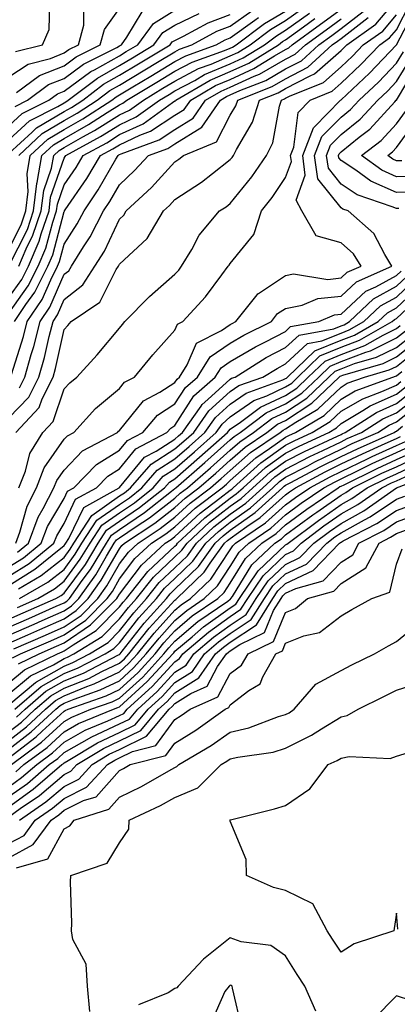
# Model space of a CAD drawing. Units: inches. Extents: x 1042403 to 1043768, y 7202858 to 7205498.
# Drawn here: x 1043120 to 1043188, y 7204329 to 7204506 of the extents above; entities that cross this region are included whole.
import ezdxf

# ---------------------------------------------------------------- set-up
doc = ezdxf.new("R2010")
doc.units = ezdxf.units.IN
doc.header["$MEASUREMENT"] = 0
doc.layers.add('Contour_10427202', color=7, linetype='Continuous', true_color=0xa48bef)

msp = doc.modelspace()

# ---------------------------------------------------------------- linework, layer by layer
at = {"layer": 'Contour_10427202'}
for points in [[(1043119.3, 7204431.92, 2960), (1043123.56, 7204436.41, 2960), (1043124.09, 7204437.96, 2960), (1043126.04, 7204441.92, 2960), (1043126.49, 7204443.48, 2960), (1043128.05, 7204450.51, 2960), (1043128.73, 7204451.24, 2960), (1043129.3, 7204451.92, 2960), (1043134.51, 7204455.46, 2960), (1043137.44, 7204461.31, 2960), (1043137.84, 7204461.92, 2960), (1043137.91, 7204462.06, 2960), (1043138.05, 7204462.33, 2960), (1043143.03, 7204466.94, 2960), (1043146.02, 7204471.92, 2960), (1043147.07, 7204472.9, 2960), (1043148.05, 7204473.97, 2960), (1043152.84, 7204477.13, 2960), (1043154.81, 7204478.68, 2960), (1043158.05, 7204481.18, 2960), (1043158.38, 7204481.59, 2960), (1043158.62, 7204481.92, 2960), (1043159.16, 7204483.03, 2960), (1043162.05, 7204487.92, 2960), (1043163.34, 7204491.92, 2960), (1043166.72, 7204493.25, 2960), (1043168.05, 7204494.01, 2960), (1043172.46, 7204496.33, 2960), (1043173.28, 7204496.69, 2960), (1043178.05, 7204500.9, 2960), (1043178.58, 7204501.39, 2960), (1043179.07, 7204501.92, 2960), (1043184.32, 7204505.65, 2960), (1043188.05, 7204510.08, 2960)], [(1043118.05, 7204496.14, 2976), (1043121.55, 7204498.42, 2976), (1043125.57, 7204499.44, 2976), (1043128.05, 7204500.44, 2976), (1043128.91, 7204501.06, 2976), (1043130.63, 7204501.92, 2976), (1043131.59, 7204505.46, 2976), (1043131.62, 7204508.35, 2976)], [(1043119.09, 7204451.92, 2964), (1043121.16, 7204455.03, 2964), (1043122.74, 7204457.23, 2964), (1043125.1, 7204461.92, 2964), (1043125.98, 7204463.99, 2964), (1043128.05, 7204471.8, 2964), (1043128.09, 7204471.88, 2964), (1043128.13, 7204471.92, 2964), (1043128.26, 7204472.13, 2964), (1043132.17, 7204477.8, 2964), (1043134.63, 7204481.92, 2964), (1043136.84, 7204483.13, 2964), (1043138.05, 7204483.87, 2964), (1043141.7, 7204485.57, 2964), (1043143.67, 7204486.3, 2964), (1043148.05, 7204489.21, 2964), (1043149.73, 7204490.24, 2964), (1043150.9, 7204491.92, 2964), (1043155.41, 7204494.56, 2964), (1043158.05, 7204495.67, 2964), (1043162.33, 7204497.64, 2964), (1043166.06, 7204499.93, 2964), (1043168.05, 7204501.06, 2964), (1043168.62, 7204501.35, 2964), (1043169.22, 7204501.92, 2964), (1043174.34, 7204505.63, 2964), (1043178.05, 7204508.35, 2964)], [(1043119.28, 7204500.69, 2977), (1043124.14, 7204501.92, 2977), (1043125.32, 7204504.65, 2977), (1043125.45, 7204509.32, 2977)], [(1043119.3, 7204411.92, 2958), (1043120.06, 7204413.93, 2958), (1043121.35, 7204418.62, 2958), (1043123.05, 7204421.92, 2958), (1043124.46, 7204425.51, 2958), (1043128.05, 7204430.69, 2958), (1043128.66, 7204431.31, 2958), (1043129.79, 7204431.92, 2958), (1043133.73, 7204436.24, 2958), (1043138.05, 7204439.85, 2958), (1043138.97, 7204441, 2958), (1043140.75, 7204441.92, 2958), (1043144.07, 7204445.9, 2958), (1043148.05, 7204450.36, 2958), (1043148.52, 7204451.45, 2958), (1043149.46, 7204451.92, 2958), (1043153.56, 7204456.41, 2958), (1043156.51, 7204460.38, 2958), (1043157.68, 7204461.92, 2958), (1043157.82, 7204462.15, 2958), (1043158.05, 7204462.41, 2958), (1043162.31, 7204467.66, 2958), (1043163.69, 7204471.92, 2958), (1043165.61, 7204474.36, 2958), (1043168.05, 7204477.97, 2958), (1043169.1, 7204480.87, 2958), (1043168.95, 7204481.92, 2958), (1043169.53, 7204483.4, 2958), (1043170.3, 7204489.67, 2958), (1043172.48, 7204491.92, 2958), (1043176.45, 7204493.52, 2958), (1043178.05, 7204494.97, 2958), (1043181.64, 7204498.33, 2958), (1043185.08, 7204501.92, 2958), (1043186.82, 7204503.15, 2958), (1043188.05, 7204504.63, 2958), (1043190.55, 7204509.42, 2958)], [(1043119.44, 7204493.31, 2975), (1043123.6, 7204496.37, 2975), (1043128.05, 7204498.13, 2975), (1043130.24, 7204499.73, 2975), (1043134.57, 7204501.92, 2975), (1043135.32, 7204504.65, 2975), (1043138.05, 7204508.5, 2975)], [(1043119.65, 7204410.32, 2957), (1043121.6, 7204411.92, 2957), (1043123.36, 7204416.61, 2957), (1043124.28, 7204418.15, 2957), (1043126.21, 7204421.92, 2957), (1043126.74, 7204423.23, 2957), (1043128.05, 7204425.12, 2957), (1043131.39, 7204428.58, 2957), (1043137.66, 7204431.92, 2957), (1043137.85, 7204432.12, 2957), (1043138.05, 7204432.29, 2957), (1043142.35, 7204437.62, 2957), (1043145.34, 7204439.21, 2957), (1043148.05, 7204440.94, 2957), (1043148.44, 7204441.53, 2957), (1043148.87, 7204441.92, 2957), (1043150.26, 7204444.13, 2957), (1043151.96, 7204448.01, 2957), (1043156.45, 7204450.32, 2957), (1043158.05, 7204451.41, 2957), (1043158.36, 7204451.61, 2957), (1043159.03, 7204451.92, 2957), (1043162.91, 7204456.78, 2957), (1043163.03, 7204456.94, 2957), (1043163.13, 7204457, 2957), (1043168.05, 7204460.26, 2957), (1043169.44, 7204460.53, 2957), (1043175.69, 7204459.56, 2957), (1043178.05, 7204459.81, 2957), (1043179.14, 7204460.83, 2957), (1043181.66, 7204461.92, 2957), (1043180.28, 7204464.15, 2957), (1043178.05, 7204466.16, 2957), (1043173.56, 7204467.43, 2957), (1043170.96, 7204471.92, 2957), (1043169.96, 7204473.83, 2957), (1043171.6, 7204478.37, 2957), (1043171.12, 7204481.92, 2957), (1043173.05, 7204486.92, 2957), (1043173.23, 7204487.1, 2957), (1043177.93, 7204491.92, 2957), (1043178.05, 7204491.98, 2957), (1043179.09, 7204492.96, 2957), (1043183.19, 7204496.78, 2957), (1043188.05, 7204501.88, 2957), (1043188.07, 7204501.9, 2957), (1043188.07, 7204501.94, 2957), (1043191.47, 7204508.5, 2957)], [(1043119.85, 7204461.92, 2967), (1043121.21, 7204465.08, 2967), (1043122.42, 7204467.55, 2967), (1043123.93, 7204471.92, 2967), (1043124.36, 7204475.61, 2967), (1043125.75, 7204479.62, 2967), (1043126.16, 7204481.92, 2967), (1043127.13, 7204482.84, 2967), (1043128.05, 7204483.38, 2967), (1043131.41, 7204485.28, 2967), (1043133.54, 7204486.43, 2967), (1043138.05, 7204489.28, 2967), (1043139.85, 7204490.12, 2967), (1043142.35, 7204491.92, 2967), (1043145.9, 7204494.07, 2967), (1043148.05, 7204495.36, 2967), (1043152.33, 7204497.64, 2967), (1043154.57, 7204498.44, 2967), (1043158.05, 7204499.91, 2967), (1043159.42, 7204500.55, 2967), (1043161.66, 7204501.92, 2967), (1043165.32, 7204504.65, 2967), (1043168.05, 7204506.28, 2967), (1043171.31, 7204508.66, 2967)], [(1043118.05, 7204487.27, 2973), (1043120.49, 7204489.48, 2973), (1043125.28, 7204491.92, 2973), (1043126.88, 7204493.09, 2973), (1043128.05, 7204493.56, 2973), (1043132.89, 7204497.08, 2973), (1043133.54, 7204497.41, 2973), (1043138.05, 7204499.95, 2973), (1043139.28, 7204500.69, 2973), (1043141.33, 7204501.92, 2973), (1043144.18, 7204505.79, 2973), (1043148.05, 7204508.15, 2973)], [(1043118.05, 7204456.26, 2966), (1043120.41, 7204459.56, 2966), (1043121.6, 7204461.92, 2966), (1043123.54, 7204466.43, 2966), (1043123.89, 7204467.76, 2966), (1043125.32, 7204471.92, 2966), (1043125.59, 7204474.38, 2966), (1043128.05, 7204481.45, 2966), (1043128.25, 7204481.72, 2966), (1043128.36, 7204481.92, 2966), (1043134.63, 7204485.34, 2966), (1043138.05, 7204487.49, 2966), (1043141.08, 7204488.89, 2966), (1043145.28, 7204491.92, 2966), (1043147.01, 7204492.96, 2966), (1043148.05, 7204493.6, 2966), (1043151.62, 7204495.49, 2966), (1043153.42, 7204496.55, 2966), (1043158.05, 7204498.5, 2966), (1043160.39, 7204499.58, 2966), (1043164.2, 7204501.92, 2966), (1043166.41, 7204503.56, 2966), (1043168.05, 7204504.54, 2966), (1043172.33, 7204507.64, 2966)], [(1043118.05, 7204484.77, 2972), (1043121.78, 7204488.19, 2972), (1043126.92, 7204490.79, 2972), (1043128.05, 7204491.45, 2972), (1043128.34, 7204491.63, 2972), (1043128.79, 7204491.92, 2972), (1043134.05, 7204495.92, 2972), (1043138.05, 7204498.17, 2972), (1043140.39, 7204499.58, 2972), (1043144.26, 7204501.92, 2972), (1043145.86, 7204504.11, 2972), (1043148.05, 7204505.44, 2972), (1043152.42, 7204507.55, 2972)], [(1043118.05, 7204482.29, 2971), (1043122.29, 7204486.16, 2971), (1043123.07, 7204486.9, 2971), (1043128.05, 7204489.85, 2971), (1043129.38, 7204490.59, 2971), (1043131.41, 7204491.92, 2971), (1043135.18, 7204494.79, 2971), (1043138.05, 7204496.41, 2971), (1043141.49, 7204498.48, 2971), (1043147.17, 7204501.92, 2971), (1043147.54, 7204502.43, 2971), (1043148.05, 7204502.72, 2971), (1043149.61, 7204503.48, 2971), (1043154.07, 7204505.9, 2971), (1043158.05, 7204507.39, 2971)], [(1043118.05, 7204464.95, 2969), (1043120.37, 7204469.6, 2969), (1043121.16, 7204471.92, 2969), (1043121.57, 7204475.44, 2969), (1043121.35, 7204478.62, 2969), (1043121.94, 7204481.92, 2969), (1043125.1, 7204484.87, 2969), (1043128.05, 7204486.61, 2969), (1043131.45, 7204488.52, 2969), (1043136.64, 7204491.92, 2969), (1043137.44, 7204492.53, 2969), (1043138.05, 7204492.88, 2969), (1043140.45, 7204494.32, 2969), (1043143.69, 7204496.28, 2969), (1043148.05, 7204498.91, 2969), (1043150.02, 7204499.95, 2969), (1043155.49, 7204501.92, 2969), (1043157.15, 7204502.82, 2969), (1043158.05, 7204503.15, 2969), (1043162.48, 7204506.35, 2969), (1043163.13, 7204506.84, 2969)], [(1043118.05, 7204434.52, 2961), (1043121.68, 7204438.29, 2961), (1043123.5, 7204441.92, 2961), (1043124.5, 7204445.47, 2961), (1043125.34, 7204449.21, 2961), (1043126.04, 7204451.92, 2961), (1043126.84, 7204453.13, 2961), (1043128.05, 7204455.9, 2961), (1043131.43, 7204458.54, 2961), (1043133.62, 7204461.92, 2961), (1043135.32, 7204464.65, 2961), (1043138.05, 7204470.44, 2961), (1043138.83, 7204471.14, 2961), (1043139.28, 7204471.92, 2961), (1043143.83, 7204476.14, 2961), (1043148.05, 7204480.77, 2961), (1043148.73, 7204481.24, 2961), (1043149.61, 7204481.92, 2961), (1043155.57, 7204484.4, 2961), (1043158.05, 7204489.19, 2961), (1043159.07, 7204490.9, 2961), (1043159.4, 7204491.92, 2961), (1043165.59, 7204494.38, 2961), (1043168.05, 7204495.77, 2961), (1043172.07, 7204497.9, 2961), (1043176.45, 7204501.92, 2961), (1043177.39, 7204502.58, 2961), (1043178.05, 7204503.07, 2961), (1043182.95, 7204506.82, 2961)], [(1043118.05, 7204453.46, 2965), (1043121.57, 7204458.4, 2965), (1043123.34, 7204461.92, 2965), (1043124.77, 7204465.2, 2965), (1043126, 7204469.87, 2965), (1043126.7, 7204471.92, 2965), (1043126.84, 7204473.13, 2965), (1043128.05, 7204476.63, 2965), (1043130.2, 7204479.77, 2965), (1043131.49, 7204481.92, 2965), (1043135.75, 7204484.22, 2965), (1043138.05, 7204485.69, 2965), (1043142.31, 7204487.66, 2965), (1043147.62, 7204491.49, 2965), (1043148.05, 7204491.78, 2965), (1043148.15, 7204491.82, 2965), (1043148.21, 7204491.92, 2965), (1043154.42, 7204495.55, 2965), (1043158.05, 7204497.1, 2965), (1043161.37, 7204498.6, 2965), (1043166.74, 7204501.92, 2965), (1043167.48, 7204502.49, 2965), (1043168.05, 7204502.8, 2965), (1043171.29, 7204505.16, 2965), (1043173.32, 7204506.65, 2965)], [(1043118.09, 7204461.92, 2968), (1043121.41, 7204468.56, 2968), (1043122.54, 7204471.92, 2968), (1043123.11, 7204476.86, 2968), (1043123.19, 7204477.06, 2968), (1043124.05, 7204481.92, 2968), (1043126.12, 7204483.85, 2968), (1043128.05, 7204484.99, 2968), (1043132.46, 7204487.51, 2968), (1043135.8, 7204489.67, 2968), (1043138.05, 7204491.1, 2968), (1043138.62, 7204491.35, 2968), (1043139.4, 7204491.92, 2968), (1043144.81, 7204495.16, 2968), (1043148.05, 7204497.13, 2968), (1043151.17, 7204498.8, 2968), (1043157.03, 7204500.9, 2968), (1043158.05, 7204501.33, 2968), (1043158.46, 7204501.51, 2968), (1043159.1, 7204501.92, 2968), (1043164.22, 7204505.75, 2968), (1043168.05, 7204508.01, 2968)], [(1043118.52, 7204442.39, 2963), (1043120.71, 7204449.26, 2963), (1043121.39, 7204451.92, 2963), (1043124.07, 7204455.9, 2963), (1043125.63, 7204459.5, 2963), (1043126.86, 7204461.92, 2963), (1043127.21, 7204462.76, 2963), (1043128.05, 7204465.94, 2963), (1043130.41, 7204469.56, 2963), (1043131.64, 7204471.92, 2963), (1043134.22, 7204475.75, 2963), (1043137.37, 7204481.24, 2963), (1043137.78, 7204481.92, 2963), (1043137.95, 7204482.02, 2963), (1043138.05, 7204482.08, 2963), (1043138.34, 7204482.21, 2963), (1043145.22, 7204484.75, 2963), (1043148.05, 7204486.63, 2963), (1043151.33, 7204488.64, 2963), (1043153.58, 7204491.92, 2963), (1043156.41, 7204493.56, 2963), (1043158.05, 7204494.26, 2963), (1043162.37, 7204496.24, 2963), (1043163.34, 7204496.63, 2963), (1043168.05, 7204499.3, 2963), (1043169.77, 7204500.2, 2963), (1043171.64, 7204501.92, 2963), (1043175.35, 7204504.62, 2963), (1043178.05, 7204506.59, 2963)], [(1043119.18, 7204490.79, 2974), (1043121.41, 7204491.92, 2974), (1043125.24, 7204494.73, 2974), (1043128.05, 7204495.85, 2974), (1043131.57, 7204498.4, 2974), (1043137.56, 7204501.43, 2974), (1043138.05, 7204501.71, 2974), (1043138.19, 7204501.78, 2974), (1043138.4, 7204501.92, 2974), (1043139.4, 7204503.27, 2974), (1043142.13, 7204507.84, 2974)], [(1043119.85, 7204481.92, 2970), (1043124.09, 7204485.88, 2970), (1043128.05, 7204488.23, 2970), (1043130.41, 7204489.56, 2970), (1043134.03, 7204491.92, 2970), (1043136.31, 7204493.66, 2970), (1043138.05, 7204494.63, 2970), (1043142.6, 7204497.37, 2970), (1043144.91, 7204498.78, 2970), (1043148.05, 7204500.67, 2970), (1043148.87, 7204501.1, 2970), (1043151.12, 7204501.92, 2970), (1043155.61, 7204504.36, 2970), (1043158.05, 7204505.26, 2970), (1043161.92, 7204508.05, 2970)], [(1043119.87, 7204421.92, 2959), (1043121.06, 7204424.93, 2959), (1043121.88, 7204428.09, 2959), (1043124.22, 7204431.92, 2959), (1043126.08, 7204433.89, 2959), (1043128.05, 7204439.77, 2959), (1043129.07, 7204440.9, 2959), (1043130.32, 7204441.92, 2959), (1043134.03, 7204445.94, 2959), (1043138.05, 7204450.77, 2959), (1043138.58, 7204451.39, 2959), (1043139.03, 7204451.92, 2959), (1043143.48, 7204456.49, 2959), (1043148.05, 7204460.49, 2959), (1043148.73, 7204461.24, 2959), (1043149.26, 7204461.92, 2959), (1043151.1, 7204464.97, 2959), (1043152.46, 7204467.51, 2959), (1043156.12, 7204471.92, 2959), (1043157.31, 7204472.66, 2959), (1043158.05, 7204473.25, 2959), (1043161.92, 7204478.05, 2959), (1043164.59, 7204481.92, 2959), (1043165.73, 7204484.24, 2959), (1043166.96, 7204490.83, 2959), (1043167.31, 7204491.92, 2959), (1043167.84, 7204492.13, 2959), (1043168.05, 7204492.25, 2959), (1043168.75, 7204492.62, 2959), (1043174.87, 7204495.1, 2959), (1043178.05, 7204497.94, 2959), (1043180.1, 7204499.87, 2959), (1043182.07, 7204501.92, 2959), (1043185.57, 7204504.4, 2959), (1043188.05, 7204507.35, 2959)], [(1043119.98, 7204439.99, 2962), (1043120.94, 7204441.92, 2962), (1043122.09, 7204445.96, 2962), (1043122.56, 7204447.41, 2962), (1043123.71, 7204451.92, 2962), (1043125.45, 7204454.52, 2962), (1043128.05, 7204460.47, 2962), (1043128.87, 7204461.1, 2962), (1043129.38, 7204461.92, 2962), (1043131.57, 7204465.44, 2962), (1043132.74, 7204467.23, 2962), (1043135.18, 7204471.92, 2962), (1043136.33, 7204473.64, 2962), (1043138.05, 7204476.65, 2962), (1043140.78, 7204479.19, 2962), (1043143.28, 7204481.92, 2962), (1043146.76, 7204483.21, 2962), (1043148.05, 7204484.05, 2962), (1043152.91, 7204487.06, 2962), (1043156.27, 7204491.92, 2962), (1043157.39, 7204492.58, 2962), (1043158.05, 7204492.86, 2962), (1043159.77, 7204493.64, 2962), (1043164.48, 7204495.49, 2962), (1043168.05, 7204497.55, 2962), (1043170.92, 7204499.05, 2962), (1043174.05, 7204501.92, 2962), (1043176.37, 7204503.6, 2962), (1043178.05, 7204504.83, 2962), (1043182.07, 7204507.9, 2962)], [(1043118.05, 7204407.64, 2956), (1043120.69, 7204409.28, 2956), (1043123.91, 7204411.92, 2956), (1043125.04, 7204414.93, 2956), (1043128.05, 7204420.01, 2956), (1043128.67, 7204421.3, 2956), (1043129.79, 7204421.92, 2956), (1043133.87, 7204426.1, 2956), (1043138.05, 7204428.72, 2956), (1043139.5, 7204430.47, 2956), (1043142.23, 7204431.92, 2956), (1043144.91, 7204435.06, 2956), (1043148.05, 7204437.06, 2956), (1043149.94, 7204440.03, 2956), (1043152.11, 7204441.92, 2956), (1043154.4, 7204445.57, 2956), (1043158.05, 7204448.05, 2956), (1043160.47, 7204449.5, 2956), (1043165.47, 7204451.92, 2956), (1043166.6, 7204453.37, 2956), (1043168.05, 7204454.3, 2956), (1043171, 7204454.87, 2956), (1043173.87, 7204456.1, 2956), (1043178.05, 7204456.53, 2956), (1043180.84, 7204459.13, 2956), (1043187.25, 7204461.92, 2956), (1043185.94, 7204464.03, 2956), (1043183.97, 7204467.84, 2956), (1043179.32, 7204471.92, 2956), (1043178.36, 7204472.23, 2956), (1043178.05, 7204472.45, 2956), (1043173.85, 7204477.72, 2956), (1043173.28, 7204481.92, 2956), (1043174.61, 7204485.36, 2956), (1043178.05, 7204488.85, 2956), (1043179.75, 7204490.22, 2956), (1043181.33, 7204491.92, 2956), (1043184.81, 7204495.16, 2956), (1043188.05, 7204498.58, 2956), (1043189.32, 7204500.65, 2956)], [(1043188.48, 7204472.35, 2955), (1043188.05, 7204472.35, 2955), (1043187.29, 7204472.68, 2955), (1043180.94, 7204474.81, 2955), (1043178.05, 7204476.74, 2955), (1043175.76, 7204479.63, 2955), (1043175.43, 7204481.92, 2955), (1043176.17, 7204483.8, 2955), (1043178.05, 7204485.71, 2955), (1043181.49, 7204488.48, 2955), (1043184.67, 7204491.92, 2955), (1043186.41, 7204493.56, 2955), (1043188.05, 7204495.26, 2955), (1043190.57, 7204499.4, 2955)], [(1043191.41, 7204475.28, 2954), (1043188.05, 7204475.22, 2954), (1043183.42, 7204477.29, 2954), (1043180.71, 7204479.26, 2954), (1043178.05, 7204481.02, 2954), (1043177.66, 7204481.53, 2954), (1043177.6, 7204481.92, 2954), (1043177.72, 7204482.25, 2954), (1043178.05, 7204482.56, 2954), (1043181.35, 7204485.22, 2954), (1043183.26, 7204486.71, 2954), (1043187.74, 7204491.61, 2954), (1043188.03, 7204491.92, 2954), (1043188.03, 7204491.94, 2954), (1043188.05, 7204491.94, 2954), (1043191.82, 7204498.15, 2954)], [(1043191.8, 7204478.17, 2953), (1043188.05, 7204478.09, 2953), (1043185.39, 7204479.26, 2953), (1043181.76, 7204481.92, 2953), (1043185.32, 7204484.65, 2953), (1043188.05, 7204487.66, 2953), (1043189.87, 7204490.1, 2953)], [(1043189.01, 7204480.96, 2952), (1043188.05, 7204480.94, 2952), (1043187.39, 7204481.26, 2952), (1043186.47, 7204481.92, 2952), (1043187.37, 7204482.6, 2952), (1043188.05, 7204483.37, 2952), (1043191.68, 7204488.29, 2952)], [(1043118.05, 7204405.96, 2955), (1043121.72, 7204408.25, 2955), (1043126.21, 7204411.92, 2955), (1043126.72, 7204413.25, 2955), (1043128.05, 7204415.49, 2955), (1043130.12, 7204419.85, 2955), (1043133.89, 7204421.92, 2955), (1043135.94, 7204424.03, 2955), (1043138.05, 7204425.34, 2955), (1043141.02, 7204428.95, 2955), (1043146.62, 7204431.92, 2955), (1043147.29, 7204432.68, 2955), (1043148.05, 7204433.19, 2955), (1043151.47, 7204438.5, 2955), (1043155.35, 7204441.92, 2955), (1043156.39, 7204443.58, 2955), (1043158.05, 7204444.71, 2955), (1043162.58, 7204447.39, 2955), (1043164.42, 7204448.29, 2955), (1043168.05, 7204450.16, 2955), (1043168.95, 7204451.02, 2955), (1043174.01, 7204451.92, 2955), (1043176.84, 7204453.13, 2955), (1043178.05, 7204453.25, 2955), (1043182.54, 7204457.43, 2955), (1043184.34, 7204458.21, 2955), (1043188.05, 7204460.26, 2955), (1043188.91, 7204461.06, 2955)], [(1043118.05, 7204404.26, 2954), (1043122.76, 7204407.21, 2954), (1043125.9, 7204409.77, 2954), (1043128.05, 7204411.47, 2954), (1043128.25, 7204411.72, 2954), (1043128.34, 7204411.92, 2954), (1043128.89, 7204412.76, 2954), (1043131.59, 7204418.38, 2954), (1043138.01, 7204421.92, 2954), (1043138.05, 7204421.96, 2954), (1043142.54, 7204427.43, 2954), (1043144.69, 7204428.56, 2954), (1043148.05, 7204430.71, 2954), (1043148.69, 7204431.28, 2954), (1043149.42, 7204431.92, 2954), (1043152.78, 7204436.65, 2954), (1043152.99, 7204436.98, 2954), (1043153.97, 7204437.84, 2954), (1043158.05, 7204441.53, 2954), (1043158.28, 7204441.69, 2954), (1043158.91, 7204441.92, 2954), (1043164.55, 7204445.42, 2954), (1043168.05, 7204447.23, 2954), (1043170.47, 7204449.5, 2954), (1043176.76, 7204450.63, 2954), (1043178.05, 7204451.16, 2954), (1043178.62, 7204451.35, 2954), (1043179.57, 7204451.92, 2954), (1043183.93, 7204456.04, 2954), (1043188.05, 7204458.31, 2954), (1043189.91, 7204460.06, 2954)], [(1043119.81, 7204403.68, 2953), (1043123.91, 7204406.06, 2953), (1043128.05, 7204409.34, 2953), (1043129.14, 7204410.83, 2953), (1043129.81, 7204411.92, 2953), (1043133.03, 7204416.9, 2953), (1043133.07, 7204416.94, 2953), (1043138.05, 7204420.44, 2953), (1043138.95, 7204421.02, 2953), (1043140.06, 7204421.92, 2953), (1043143.77, 7204426.2, 2953), (1043148.05, 7204428.93, 2953), (1043149.65, 7204430.32, 2953), (1043151.45, 7204431.92, 2953), (1043154.18, 7204435.79, 2953), (1043158.05, 7204439.28, 2953), (1043159.61, 7204440.36, 2953), (1043163.95, 7204441.92, 2953), (1043166.49, 7204443.48, 2953), (1043168.05, 7204444.3, 2953), (1043172, 7204447.97, 2953), (1043174.57, 7204448.44, 2953), (1043178.05, 7204449.87, 2953), (1043179.53, 7204450.44, 2953), (1043182.15, 7204451.92, 2953), (1043185.18, 7204454.79, 2953), (1043188.05, 7204456.37, 2953), (1043190.92, 7204459.05, 2953)], [(1043119.65, 7204400.32, 2951), (1043123.3, 7204401.92, 2951), (1043126.31, 7204403.66, 2951), (1043128.05, 7204405.05, 2951), (1043130.96, 7204409.01, 2951), (1043132.74, 7204411.92, 2951), (1043134.83, 7204415.14, 2951), (1043138.05, 7204417.41, 2951), (1043140.75, 7204419.22, 2951), (1043144.14, 7204421.92, 2951), (1043145.96, 7204424.01, 2951), (1043148.05, 7204425.36, 2951), (1043151.57, 7204428.4, 2951), (1043155.51, 7204431.92, 2951), (1043156.57, 7204433.4, 2951), (1043158.05, 7204434.75, 2951), (1043162.29, 7204437.68, 2951), (1043164.67, 7204438.54, 2951), (1043168.05, 7204440.12, 2951), (1043169.14, 7204440.83, 2951), (1043170.26, 7204441.92, 2951), (1043174.24, 7204445.73, 2951), (1043178.05, 7204447.29, 2951), (1043181.41, 7204448.56, 2951), (1043187.29, 7204451.92, 2951), (1043187.68, 7204452.29, 2951), (1043188.05, 7204452.49, 2951), (1043192.91, 7204457.06, 2951)], [(1043120.02, 7204401.92, 2952), (1043125.12, 7204404.85, 2952), (1043128.05, 7204407.19, 2952), (1043130.06, 7204409.91, 2952), (1043131.27, 7204411.92, 2952), (1043133.93, 7204416.04, 2952), (1043138.05, 7204418.91, 2952), (1043139.85, 7204420.12, 2952), (1043142.09, 7204421.92, 2952), (1043144.87, 7204425.1, 2952), (1043148.05, 7204427.13, 2952), (1043150.61, 7204429.36, 2952), (1043153.48, 7204431.92, 2952), (1043155.37, 7204434.6, 2952), (1043158.05, 7204437.02, 2952), (1043160.94, 7204439.03, 2952), (1043167.52, 7204441.39, 2952), (1043168.05, 7204441.63, 2952), (1043168.23, 7204441.74, 2952), (1043168.4, 7204441.92, 2952), (1043173.32, 7204446.65, 2952), (1043178.05, 7204448.58, 2952), (1043180.47, 7204449.5, 2952), (1043184.73, 7204451.92, 2952), (1043186.43, 7204453.54, 2952), (1043188.05, 7204454.44, 2952), (1043191.92, 7204458.05, 2952)], [(1043118.05, 7204398.17, 2950), (1043120.65, 7204399.32, 2950), (1043126.57, 7204401.92, 2950), (1043127.5, 7204402.47, 2950), (1043128.05, 7204402.9, 2950), (1043131.88, 7204408.09, 2950), (1043134.2, 7204411.92, 2950), (1043135.71, 7204414.26, 2950), (1043138.05, 7204415.9, 2950), (1043141.64, 7204418.33, 2950), (1043146.17, 7204421.92, 2950), (1043147.05, 7204422.92, 2950), (1043148.05, 7204423.56, 2950), (1043152.52, 7204427.45, 2950), (1043157.54, 7204431.92, 2950), (1043157.76, 7204432.21, 2950), (1043158.05, 7204432.49, 2950), (1043159.91, 7204433.78, 2950), (1043163.5, 7204436.47, 2950), (1043168.05, 7204438.6, 2950), (1043170.04, 7204439.93, 2950), (1043172.13, 7204441.92, 2950), (1043175.16, 7204444.81, 2950), (1043178.05, 7204446, 2950), (1043182.35, 7204447.62, 2950), (1043185.63, 7204449.5, 2950), (1043188.05, 7204450.71, 2950), (1043188.73, 7204451.24, 2950)], [(1043118.05, 7204396.74, 2949), (1043121.66, 7204398.31, 2949), (1043126.64, 7204400.51, 2949), (1043128.05, 7204401.12, 2949), (1043128.52, 7204401.45, 2949), (1043128.99, 7204401.92, 2949), (1043131.29, 7204405.16, 2949), (1043132.78, 7204407.19, 2949), (1043135.67, 7204411.92, 2949), (1043136.6, 7204413.37, 2949), (1043138.05, 7204414.4, 2949), (1043142.54, 7204417.43, 2949), (1043147.44, 7204421.31, 2949), (1043148.05, 7204421.78, 2949), (1043148.13, 7204421.84, 2949), (1043148.21, 7204421.92, 2949), (1043153.48, 7204426.49, 2949), (1043158.05, 7204430.55, 2949), (1043158.77, 7204431.2, 2949), (1043159.85, 7204431.92, 2949), (1043164.53, 7204435.44, 2949), (1043168.05, 7204437.08, 2949), (1043170.96, 7204439.01, 2949), (1043174.01, 7204441.92, 2949), (1043176.06, 7204443.91, 2949), (1043178.05, 7204444.71, 2949), (1043182.52, 7204446.39, 2949), (1043183.34, 7204446.63, 2949), (1043188.05, 7204448.99, 2949), (1043189.69, 7204450.28, 2949)], [(1043118.05, 7204395.3, 2948), (1043122.66, 7204397.31, 2948), (1043124.07, 7204397.94, 2948), (1043128.05, 7204399.67, 2948), (1043129.38, 7204400.59, 2948), (1043130.71, 7204401.92, 2948), (1043133.75, 7204406.22, 2948), (1043135.69, 7204409.56, 2948), (1043137.11, 7204411.92, 2948), (1043137.48, 7204412.49, 2948), (1043138.05, 7204412.88, 2948), (1043141.04, 7204414.91, 2948), (1043143.46, 7204416.51, 2948), (1043148.05, 7204420.06, 2948), (1043149.03, 7204420.94, 2948), (1043150.3, 7204421.92, 2948), (1043154.46, 7204425.51, 2948), (1043158.05, 7204428.72, 2948), (1043159.75, 7204430.22, 2948), (1043162.25, 7204431.92, 2948), (1043165.55, 7204434.42, 2948), (1043168.05, 7204435.57, 2948), (1043171.88, 7204438.09, 2948), (1043175.86, 7204441.92, 2948), (1043176.98, 7204442.99, 2948), (1043178.05, 7204443.42, 2948), (1043180.47, 7204444.34, 2948), (1043184.48, 7204445.49, 2948), (1043188.05, 7204447.27, 2948), (1043190.65, 7204449.32, 2948)], [(1043118.05, 7204393.85, 2947), (1043121.49, 7204395.36, 2947), (1043123.66, 7204396.31, 2947), (1043128.05, 7204398.23, 2947), (1043130.24, 7204399.73, 2947), (1043132.41, 7204401.92, 2947), (1043134.75, 7204405.22, 2947), (1043138.05, 7204410.92, 2947), (1043138.48, 7204411.49, 2947), (1043138.95, 7204411.92, 2947), (1043144.44, 7204415.53, 2947), (1043148.05, 7204418.33, 2947), (1043149.92, 7204420.05, 2947), (1043152.39, 7204421.92, 2947), (1043155.43, 7204424.54, 2947), (1043158.05, 7204426.88, 2947), (1043160.71, 7204429.26, 2947), (1043164.67, 7204431.92, 2947), (1043166.59, 7204433.38, 2947), (1043168.05, 7204434.05, 2947), (1043172.8, 7204437.17, 2947), (1043177.74, 7204441.92, 2947), (1043177.89, 7204442.08, 2947), (1043178.05, 7204442.13, 2947), (1043178.4, 7204442.27, 2947), (1043185.63, 7204444.34, 2947), (1043188.05, 7204445.57, 2947), (1043191.6, 7204448.37, 2947)], [(1043118.95, 7204392.82, 2946), (1043124.67, 7204395.3, 2946), (1043128.05, 7204396.78, 2946), (1043131.1, 7204398.87, 2946), (1043134.12, 7204401.92, 2946), (1043135.76, 7204404.21, 2946), (1043138.05, 7204408.19, 2946), (1043139.65, 7204410.32, 2946), (1043141.39, 7204411.92, 2946), (1043145.41, 7204414.56, 2946), (1043148.05, 7204416.61, 2946), (1043150.82, 7204419.15, 2946), (1043154.48, 7204421.92, 2946), (1043156.39, 7204423.58, 2946), (1043158.05, 7204425.05, 2946), (1043161.68, 7204428.29, 2946), (1043167.07, 7204431.92, 2946), (1043167.62, 7204432.35, 2946), (1043168.05, 7204432.55, 2946), (1043169.87, 7204433.74, 2946), (1043173.85, 7204436.12, 2946), (1043178.05, 7204440.1, 2946), (1043179.18, 7204440.79, 2946), (1043182.29, 7204441.92, 2946), (1043186.76, 7204443.21, 2946), (1043188.05, 7204443.85, 2946), (1043192.56, 7204447.41, 2946)], [(1043118.75, 7204391.22, 2945), (1043120.2, 7204391.92, 2945), (1043125.67, 7204394.3, 2945), (1043128.05, 7204395.34, 2945), (1043131.96, 7204398.01, 2945), (1043135.84, 7204401.92, 2945), (1043136.76, 7204403.21, 2945), (1043138.05, 7204405.46, 2945), (1043140.84, 7204409.13, 2945), (1043143.85, 7204411.92, 2945), (1043146.39, 7204413.58, 2945), (1043148.05, 7204414.87, 2945), (1043151.72, 7204418.25, 2945), (1043156.59, 7204421.92, 2945), (1043157.37, 7204422.6, 2945), (1043158.05, 7204423.21, 2945), (1043162.64, 7204427.33, 2945), (1043165.12, 7204428.99, 2945), (1043168.05, 7204431.06, 2945), (1043168.62, 7204431.35, 2945), (1043169.83, 7204431.92, 2945), (1043174.98, 7204434.99, 2945), (1043178.05, 7204437.92, 2945), (1043180.57, 7204439.4, 2945), (1043187.41, 7204441.92, 2945), (1043187.91, 7204442.06, 2945), (1043188.05, 7204442.13, 2945), (1043189.05, 7204442.92, 2945)], [(1043119.83, 7204390.14, 2944), (1043123.52, 7204391.92, 2944), (1043126.68, 7204393.29, 2944), (1043128.05, 7204393.89, 2944), (1043132.82, 7204397.15, 2944), (1043137.54, 7204401.92, 2944), (1043137.76, 7204402.21, 2944), (1043138.05, 7204402.72, 2944), (1043142.01, 7204407.96, 2944), (1043146.31, 7204411.92, 2944), (1043147.37, 7204412.6, 2944), (1043148.05, 7204413.15, 2944), (1043152.62, 7204417.35, 2944), (1043156.16, 7204420.03, 2944), (1043158.05, 7204421.49, 2944), (1043158.3, 7204421.67, 2944), (1043158.58, 7204421.92, 2944), (1043163.54, 7204426.43, 2944), (1043168.05, 7204429.62, 2944), (1043169.57, 7204430.4, 2944), (1043172.84, 7204431.92, 2944), (1043176.1, 7204433.87, 2944), (1043178.05, 7204435.73, 2944), (1043181.96, 7204438.01, 2944), (1043185.43, 7204439.3, 2944), (1043188.05, 7204440.47, 2944), (1043188.87, 7204441.1, 2944)], [(1043118.05, 7204386.69, 2943), (1043120.9, 7204389.07, 2943), (1043126.84, 7204391.92, 2943), (1043127.68, 7204392.29, 2943), (1043128.05, 7204392.45, 2943), (1043129.71, 7204393.58, 2943), (1043133.83, 7204396.14, 2943), (1043138.05, 7204400.4, 2943), (1043138.71, 7204401.26, 2943), (1043139.32, 7204401.92, 2943), (1043143.19, 7204406.78, 2943), (1043148.05, 7204411.35, 2943), (1043148.34, 7204411.63, 2943), (1043148.54, 7204411.92, 2943), (1043153.48, 7204416.49, 2943), (1043158.05, 7204420.05, 2943), (1043159.14, 7204420.83, 2943), (1043160.35, 7204421.92, 2943), (1043164.4, 7204425.57, 2943), (1043168.05, 7204428.17, 2943), (1043170.51, 7204429.46, 2943), (1043175.82, 7204431.92, 2943), (1043177.21, 7204432.76, 2943), (1043178.05, 7204433.54, 2943), (1043181.98, 7204435.85, 2943), (1043183.28, 7204436.69, 2943), (1043188.05, 7204438.8, 2943), (1043189.79, 7204440.18, 2943)], [(1043118.05, 7204384.69, 2942), (1043122, 7204387.97, 2942), (1043126.1, 7204389.97, 2942), (1043128.05, 7204391.06, 2942), (1043128.66, 7204391.31, 2942), (1043129.83, 7204391.92, 2942), (1043134.91, 7204395.06, 2942), (1043138.05, 7204398.25, 2942), (1043139.67, 7204400.3, 2942), (1043141.12, 7204401.92, 2942), (1043144.18, 7204405.79, 2942), (1043148.05, 7204409.42, 2942), (1043149.32, 7204410.65, 2942), (1043150.24, 7204411.92, 2942), (1043154.28, 7204415.69, 2942), (1043158.05, 7204418.6, 2942), (1043160, 7204419.97, 2942), (1043162.15, 7204421.92, 2942), (1043165.24, 7204424.73, 2942), (1043168.05, 7204426.72, 2942), (1043171.47, 7204428.5, 2942), (1043177.39, 7204431.26, 2942), (1043178.05, 7204431.57, 2942), (1043178.28, 7204431.69, 2942), (1043178.81, 7204431.92, 2942), (1043184.44, 7204435.53, 2942), (1043188.05, 7204437.13, 2942), (1043190.73, 7204439.24, 2942)], [(1043118.05, 7204382.72, 2941), (1043122.87, 7204386.74, 2941), (1043123.07, 7204386.9, 2941), (1043128.05, 7204389.73, 2941), (1043129.61, 7204390.36, 2941), (1043132.62, 7204391.92, 2941), (1043135.98, 7204393.99, 2941), (1043138.05, 7204396.1, 2941), (1043140.61, 7204399.36, 2941), (1043142.91, 7204401.92, 2941), (1043145.18, 7204404.79, 2941), (1043148.05, 7204407.47, 2941), (1043150.32, 7204409.65, 2941), (1043151.94, 7204411.92, 2941), (1043155.1, 7204414.87, 2941), (1043158.05, 7204417.13, 2941), (1043160.84, 7204419.13, 2941), (1043163.93, 7204421.92, 2941), (1043166.1, 7204423.87, 2941), (1043168.05, 7204425.28, 2941), (1043172.41, 7204427.56, 2941), (1043174.79, 7204428.66, 2941), (1043178.05, 7204430.24, 2941), (1043179.18, 7204430.79, 2941), (1043181.74, 7204431.92, 2941), (1043185.59, 7204434.38, 2941), (1043188.05, 7204435.47, 2941), (1043191.66, 7204438.31, 2941)], [(1043119.14, 7204381.92, 2940), (1043123.93, 7204386.04, 2940), (1043128.05, 7204388.38, 2940), (1043130.57, 7204389.4, 2940), (1043135.43, 7204391.92, 2940), (1043137.05, 7204392.92, 2940), (1043138.05, 7204393.93, 2940), (1043141.55, 7204398.42, 2940), (1043144.71, 7204401.92, 2940), (1043146.19, 7204403.78, 2940), (1043148.05, 7204405.51, 2940), (1043151.29, 7204408.68, 2940), (1043153.64, 7204411.92, 2940), (1043155.92, 7204414.05, 2940), (1043158.05, 7204415.69, 2940), (1043161.68, 7204418.29, 2940), (1043165.71, 7204421.92, 2940), (1043166.94, 7204423.03, 2940), (1043168.05, 7204423.81, 2940), (1043172.03, 7204425.9, 2940), (1043173.34, 7204426.63, 2940), (1043178.05, 7204428.89, 2940), (1043180.08, 7204429.89, 2940), (1043184.69, 7204431.92, 2940), (1043186.74, 7204433.23, 2940), (1043188.05, 7204433.81, 2940), (1043192.58, 7204437.39, 2940)], [(1043119.46, 7204380.51, 2939), (1043121, 7204381.92, 2939), (1043124.77, 7204385.2, 2939), (1043128.05, 7204387.04, 2939), (1043131.53, 7204388.44, 2939), (1043137.87, 7204391.74, 2939), (1043138.05, 7204391.82, 2939), (1043138.11, 7204391.86, 2939), (1043138.15, 7204391.92, 2939), (1043138.52, 7204392.39, 2939), (1043142.5, 7204397.47, 2939), (1043146.51, 7204401.92, 2939), (1043147.19, 7204402.78, 2939), (1043148.05, 7204403.58, 2939), (1043152.29, 7204407.68, 2939), (1043155.34, 7204411.92, 2939), (1043156.74, 7204413.23, 2939), (1043158.05, 7204414.24, 2939), (1043162.54, 7204417.43, 2939), (1043167.48, 7204421.92, 2939), (1043167.78, 7204422.19, 2939), (1043168.05, 7204422.37, 2939), (1043169.01, 7204422.88, 2939), (1043174.26, 7204425.71, 2939), (1043178.05, 7204427.56, 2939), (1043181, 7204428.97, 2939), (1043187.62, 7204431.92, 2939), (1043187.89, 7204432.08, 2939), (1043188.05, 7204432.15, 2939), (1043189.16, 7204433.03, 2939)], [(1043118.05, 7204377.86, 2938), (1043120.35, 7204379.62, 2938), (1043122.84, 7204381.92, 2938), (1043125.63, 7204384.34, 2938), (1043128.05, 7204385.71, 2938), (1043132.48, 7204387.49, 2938), (1043134.85, 7204388.72, 2938), (1043138.05, 7204390.24, 2938), (1043138.93, 7204391.04, 2938), (1043139.73, 7204391.92, 2938), (1043143.42, 7204396.55, 2938), (1043148.05, 7204401.65, 2938), (1043148.21, 7204401.76, 2938), (1043148.42, 7204401.92, 2938), (1043153.32, 7204406.65, 2938), (1043154.44, 7204408.31, 2938), (1043157.03, 7204411.92, 2938), (1043157.56, 7204412.41, 2938), (1043158.05, 7204412.78, 2938), (1043161.06, 7204414.93, 2938), (1043163.42, 7204416.55, 2938), (1043168.05, 7204420.67, 2938), (1043168.77, 7204421.2, 2938), (1043169.81, 7204421.92, 2938), (1043175.16, 7204424.81, 2938), (1043178.05, 7204426.22, 2938), (1043181.9, 7204428.07, 2938), (1043186.04, 7204429.91, 2938), (1043188.05, 7204430.83, 2938), (1043188.79, 7204431.18, 2938)], [(1043118.05, 7204376.3, 2937), (1043121.23, 7204378.74, 2937), (1043124.69, 7204381.92, 2937), (1043126.49, 7204383.48, 2937), (1043128.05, 7204384.36, 2937), (1043132.15, 7204386.02, 2937), (1043133.48, 7204386.49, 2937), (1043138.05, 7204388.66, 2937), (1043139.75, 7204390.22, 2937), (1043141.31, 7204391.92, 2937), (1043144.3, 7204395.67, 2937), (1043148.05, 7204399.79, 2937), (1043149.2, 7204400.77, 2937), (1043150.88, 7204401.92, 2937), (1043154.53, 7204405.44, 2937), (1043158.05, 7204410.71, 2937), (1043158.52, 7204411.45, 2937), (1043159.01, 7204411.92, 2937), (1043164.4, 7204415.57, 2937), (1043168.05, 7204418.85, 2937), (1043169.81, 7204420.16, 2937), (1043172.39, 7204421.92, 2937), (1043176.06, 7204423.91, 2937), (1043178.05, 7204424.87, 2937), (1043182.8, 7204427.17, 2937), (1043183.69, 7204427.56, 2937), (1043188.05, 7204429.56, 2937), (1043189.67, 7204430.3, 2937)], [(1043118.05, 7204374.73, 2936), (1043122.11, 7204377.86, 2936), (1043126.55, 7204381.92, 2936), (1043127.35, 7204382.62, 2936), (1043128.05, 7204383.01, 2936), (1043129.89, 7204383.76, 2936), (1043134.55, 7204385.42, 2936), (1043138.05, 7204387.08, 2936), (1043140.57, 7204389.4, 2936), (1043142.89, 7204391.92, 2936), (1043145.18, 7204394.79, 2936), (1043148.05, 7204397.94, 2936), (1043150.2, 7204399.77, 2936), (1043153.32, 7204401.92, 2936), (1043155.75, 7204404.22, 2936), (1043158.05, 7204407.7, 2936), (1043159.65, 7204410.32, 2936), (1043161.37, 7204411.92, 2936), (1043165.35, 7204414.62, 2936), (1043168.05, 7204417.04, 2936), (1043170.84, 7204419.13, 2936), (1043174.94, 7204421.92, 2936), (1043176.96, 7204423.01, 2936), (1043178.05, 7204423.54, 2936), (1043181.17, 7204425.05, 2936), (1043183.67, 7204426.3, 2936), (1043188.05, 7204428.29, 2936), (1043190.53, 7204429.44, 2936)], [(1043118.05, 7204373.17, 2935), (1043123.01, 7204376.96, 2935), (1043124.09, 7204377.96, 2935), (1043128.05, 7204381.59, 2935), (1043128.26, 7204381.71, 2935), (1043128.79, 7204381.92, 2935), (1043135.63, 7204384.34, 2935), (1043138.05, 7204385.49, 2935), (1043141.39, 7204388.58, 2935), (1043144.48, 7204391.92, 2935), (1043146.06, 7204393.91, 2935), (1043148.05, 7204396.1, 2935), (1043151.19, 7204398.78, 2935), (1043155.78, 7204401.92, 2935), (1043156.94, 7204403.03, 2935), (1043158.05, 7204404.69, 2935), (1043160.8, 7204409.17, 2935), (1043163.75, 7204411.92, 2935), (1043166.31, 7204413.66, 2935), (1043168.05, 7204415.22, 2935), (1043171.9, 7204418.07, 2935), (1043177.52, 7204421.92, 2935), (1043177.85, 7204422.12, 2935), (1043178.05, 7204422.19, 2935), (1043178.6, 7204422.47, 2935), (1043184.55, 7204425.42, 2935), (1043188.05, 7204427.02, 2935), (1043191.41, 7204428.56, 2935)], [(1043118.52, 7204371.92, 2934), (1043123.99, 7204375.98, 2934), (1043128.05, 7204379.71, 2934), (1043129.46, 7204380.51, 2934), (1043132.87, 7204381.92, 2934), (1043136.7, 7204383.27, 2934), (1043138.05, 7204383.91, 2934), (1043142.23, 7204387.74, 2934), (1043146.06, 7204391.92, 2934), (1043146.94, 7204393.03, 2934), (1043148.05, 7204394.24, 2934), (1043152.21, 7204397.76, 2934), (1043157.6, 7204401.47, 2934), (1043158.05, 7204401.78, 2934), (1043158.13, 7204401.84, 2934), (1043158.17, 7204401.92, 2934), (1043158.44, 7204402.31, 2934), (1043161.94, 7204408.03, 2934), (1043166.12, 7204411.92, 2934), (1043167.27, 7204412.7, 2934), (1043168.05, 7204413.4, 2934), (1043172.93, 7204417.04, 2934), (1043173.66, 7204417.53, 2934), (1043178.05, 7204420.57, 2934), (1043178.91, 7204421.06, 2934), (1043180.14, 7204421.92, 2934), (1043185.43, 7204424.54, 2934), (1043188.05, 7204425.73, 2934), (1043192.27, 7204427.7, 2934)], [(1043119.32, 7204370.65, 2933), (1043120.8, 7204371.92, 2933), (1043124.96, 7204375.01, 2933), (1043128.05, 7204377.84, 2933), (1043130.65, 7204379.32, 2933), (1043136.96, 7204381.92, 2933), (1043137.76, 7204382.21, 2933), (1043138.05, 7204382.33, 2933), (1043143.05, 7204386.92, 2933), (1043147.66, 7204391.92, 2933), (1043147.84, 7204392.13, 2933), (1043148.05, 7204392.39, 2933), (1043151.16, 7204395.03, 2933), (1043153.19, 7204396.78, 2933), (1043158.05, 7204400.24, 2933), (1043159.07, 7204400.9, 2933), (1043159.69, 7204401.92, 2933), (1043163.07, 7204406.9, 2933), (1043168.05, 7204411.59, 2933), (1043168.26, 7204411.71, 2933), (1043168.5, 7204411.92, 2933), (1043173.95, 7204416.02, 2933), (1043178.05, 7204418.89, 2933), (1043180, 7204419.97, 2933), (1043182.78, 7204421.92, 2933), (1043186.31, 7204423.66, 2933), (1043188.05, 7204424.46, 2933), (1043192.78, 7204426.65, 2933)], [(1043118.05, 7204366.14, 2931), (1043121.43, 7204368.54, 2931), (1043125.37, 7204371.92, 2931), (1043126.92, 7204373.05, 2931), (1043128.05, 7204374.11, 2931), (1043133.03, 7204376.94, 2931), (1043133.07, 7204376.94, 2931), (1043138.05, 7204379.26, 2931), (1043139.83, 7204380.14, 2931), (1043141.33, 7204381.92, 2931), (1043144.85, 7204385.12, 2931), (1043148.05, 7204388.62, 2931), (1043150.06, 7204389.91, 2931), (1043151.47, 7204391.92, 2931), (1043155, 7204394.97, 2931), (1043158.05, 7204397.13, 2931), (1043160.92, 7204399.05, 2931), (1043162.7, 7204401.92, 2931), (1043164.87, 7204405.1, 2931), (1043168.05, 7204408.09, 2931), (1043170.63, 7204409.34, 2931), (1043173.15, 7204411.92, 2931), (1043175.94, 7204414.03, 2931), (1043178.05, 7204415.49, 2931), (1043182.19, 7204417.78, 2931), (1043188.05, 7204421.92, 2931), (1043195.32, 7204424.65, 2931)], [(1043118.05, 7204367.94, 2932), (1043120.37, 7204369.6, 2932), (1043123.09, 7204371.92, 2932), (1043125.94, 7204374.03, 2932), (1043128.05, 7204375.98, 2932), (1043131.84, 7204378.13, 2932), (1043135.94, 7204379.81, 2932), (1043138.05, 7204380.79, 2932), (1043138.81, 7204381.16, 2932), (1043139.44, 7204381.92, 2932), (1043143.95, 7204386.02, 2932), (1043148.05, 7204390.51, 2932), (1043148.91, 7204391.06, 2932), (1043149.51, 7204391.92, 2932), (1043154.1, 7204395.87, 2932), (1043158.05, 7204398.7, 2932), (1043159.98, 7204399.99, 2932), (1043161.19, 7204401.92, 2932), (1043163.97, 7204406, 2932), (1043168.05, 7204409.85, 2932), (1043169.46, 7204410.51, 2932), (1043170.82, 7204411.92, 2932), (1043174.94, 7204415.03, 2932), (1043178.05, 7204417.19, 2932), (1043181.1, 7204418.87, 2932), (1043185.41, 7204421.92, 2932), (1043187.17, 7204422.8, 2932), (1043188.05, 7204423.19, 2932), (1043190.41, 7204424.28, 2932)], [(1043118.05, 7204364.32, 2930), (1043122.48, 7204367.49, 2930), (1043127.66, 7204371.92, 2930), (1043127.89, 7204372.08, 2930), (1043128.05, 7204372.23, 2930), (1043128.77, 7204372.64, 2930), (1043134.09, 7204375.88, 2930), (1043138.05, 7204377.72, 2930), (1043140.86, 7204379.11, 2930), (1043143.21, 7204381.92, 2930), (1043145.75, 7204384.22, 2930), (1043148.05, 7204386.74, 2930), (1043151.23, 7204388.74, 2930), (1043153.42, 7204391.92, 2930), (1043155.9, 7204394.07, 2930), (1043158.05, 7204395.59, 2930), (1043161.84, 7204398.13, 2930), (1043164.2, 7204401.92, 2930), (1043165.76, 7204404.21, 2930), (1043168.05, 7204406.35, 2930), (1043171.82, 7204408.15, 2930), (1043175.47, 7204411.92, 2930), (1043176.94, 7204413.03, 2930), (1043178.05, 7204413.8, 2930), (1043182.27, 7204416.14, 2930), (1043183.3, 7204416.67, 2930), (1043188.05, 7204419.85, 2930), (1043189.55, 7204420.42, 2930)], [(1043118.05, 7204362.51, 2929), (1043120.1, 7204363.97, 2929), (1043123.6, 7204366.37, 2929), (1043128.05, 7204370.12, 2929), (1043129.24, 7204370.73, 2929), (1043130.35, 7204371.92, 2929), (1043135.14, 7204374.83, 2929), (1043138.05, 7204376.2, 2929), (1043141.9, 7204378.07, 2929), (1043145.1, 7204381.92, 2929), (1043146.64, 7204383.33, 2929), (1043148.05, 7204384.87, 2929), (1043152.39, 7204387.58, 2929), (1043155.39, 7204391.92, 2929), (1043156.82, 7204393.15, 2929), (1043158.05, 7204394.03, 2929), (1043162.78, 7204397.19, 2929), (1043165.73, 7204401.92, 2929), (1043166.66, 7204403.31, 2929), (1043168.05, 7204404.62, 2929), (1043172.99, 7204406.98, 2929), (1043177.8, 7204411.92, 2929), (1043177.93, 7204412.04, 2929), (1043178.05, 7204412.12, 2929), (1043178.46, 7204412.33, 2929), (1043184.53, 7204415.44, 2929), (1043188.05, 7204417.8, 2929), (1043191.06, 7204418.91, 2929)], [(1043119.98, 7204361.92, 2928), (1043124.77, 7204365.2, 2928), (1043128.05, 7204367.97, 2928), (1043130.69, 7204369.28, 2928), (1043133.11, 7204371.92, 2928), (1043136.17, 7204373.8, 2928), (1043138.05, 7204374.65, 2928), (1043142.91, 7204377.06, 2928), (1043147, 7204381.92, 2928), (1043147.54, 7204382.43, 2928), (1043148.05, 7204382.97, 2928), (1043150.92, 7204384.79, 2928), (1043153.87, 7204386.1, 2928), (1043155.75, 7204389.62, 2928), (1043157.35, 7204391.92, 2928), (1043157.72, 7204392.25, 2928), (1043158.05, 7204392.49, 2928), (1043159.75, 7204393.62, 2928), (1043164.2, 7204395.77, 2928), (1043165.88, 7204399.75, 2928), (1043167.23, 7204401.92, 2928), (1043167.56, 7204402.41, 2928), (1043168.05, 7204402.88, 2928), (1043169.87, 7204403.74, 2928), (1043174.85, 7204405.12, 2928), (1043178.05, 7204408.48, 2928), (1043180.16, 7204409.81, 2928), (1043181.29, 7204411.92, 2928), (1043185.76, 7204414.21, 2928), (1043188.05, 7204415.75, 2928), (1043192.56, 7204417.41, 2928)], [(1043118.05, 7204357.66, 2927), (1043120.82, 7204359.15, 2927), (1043122.84, 7204361.92, 2927), (1043125.94, 7204364.03, 2927), (1043128.05, 7204365.83, 2927), (1043132.11, 7204367.86, 2927), (1043135.88, 7204371.92, 2927), (1043137.23, 7204372.74, 2927), (1043138.05, 7204373.13, 2927), (1043140.41, 7204374.28, 2927), (1043144.61, 7204375.36, 2927), (1043148.05, 7204380.06, 2927), (1043149.2, 7204380.77, 2927), (1043150.8, 7204381.92, 2927), (1043155.82, 7204384.15, 2927), (1043158.05, 7204388.35, 2927), (1043160.08, 7204389.89, 2927), (1043161.25, 7204391.92, 2927), (1043165.84, 7204394.13, 2927), (1043168.05, 7204399.4, 2927), (1043169.85, 7204400.12, 2927), (1043171.98, 7204401.92, 2927), (1043176.72, 7204403.25, 2927), (1043178.05, 7204404.63, 2927), (1043182.52, 7204407.45, 2927), (1043184.92, 7204411.92, 2927), (1043187, 7204412.97, 2927), (1043188.05, 7204413.68, 2927), (1043190.84, 7204414.71, 2927)], [(1043118.05, 7204355.1, 2926), (1043122.48, 7204357.49, 2926), (1043125.71, 7204361.92, 2926), (1043127.09, 7204362.88, 2926), (1043128.05, 7204363.68, 2926), (1043131.57, 7204365.44, 2926), (1043133.85, 7204366.12, 2926), (1043138.05, 7204370.87, 2926), (1043138.75, 7204371.22, 2926), (1043139.98, 7204371.92, 2926), (1043146.41, 7204373.56, 2926), (1043148.05, 7204375.81, 2926), (1043151.84, 7204378.13, 2926), (1043157.11, 7204381.92, 2926), (1043157.76, 7204382.21, 2926), (1043158.05, 7204382.74, 2926), (1043161.41, 7204385.28, 2926), (1043163.44, 7204386.53, 2926), (1043163.91, 7204387.78, 2926), (1043166.27, 7204391.92, 2926), (1043167.48, 7204392.49, 2926), (1043168.05, 7204393.87, 2926), (1043171.33, 7204395.2, 2926), (1043174.16, 7204395.81, 2926), (1043178.05, 7204398.81, 2926), (1043180.02, 7204399.95, 2926), (1043183.62, 7204401.92, 2926), (1043186.88, 7204403.09, 2926), (1043188.05, 7204408.13, 2926), (1043189.1, 7204410.87, 2926)], [(1043119.42, 7204353.29, 2925), (1043125.08, 7204354.89, 2925), (1043128.05, 7204360.32, 2925), (1043129.09, 7204360.88, 2925), (1043129.85, 7204361.92, 2925), (1043136.12, 7204363.85, 2925), (1043138.05, 7204366.02, 2925), (1043142, 7204367.97, 2925), (1043146.96, 7204370.83, 2925), (1043148.05, 7204371.43, 2925), (1043148.4, 7204371.57, 2925), (1043148.73, 7204371.92, 2925), (1043154.59, 7204375.38, 2925), (1043158.05, 7204377.8, 2925), (1043161.39, 7204378.58, 2925), (1043166.74, 7204380.61, 2925), (1043168.05, 7204381, 2925), (1043168.67, 7204381.3, 2925), (1043169.61, 7204381.92, 2925), (1043173.5, 7204386.47, 2925), (1043178.05, 7204388.95, 2925), (1043180.02, 7204389.95, 2925), (1043184.12, 7204391.92, 2925), (1043186.6, 7204393.37, 2925), (1043188.05, 7204394.17, 2925), (1043192.31, 7204397.66, 2925)], [(1043132.66, 7204327.31, 2924), (1043132.25, 7204331.92, 2924), (1043132, 7204335.87, 2924), (1043129.63, 7204340.34, 2924), (1043129.36, 7204341.92, 2924), (1043129.42, 7204343.29, 2924), (1043129.2, 7204350.77, 2924), (1043129.24, 7204351.92, 2924), (1043135.84, 7204354.13, 2924), (1043138.05, 7204357.82, 2924), (1043139.73, 7204360.24, 2924), (1043139.77, 7204361.92, 2924), (1043145.43, 7204364.54, 2924), (1043148.05, 7204366, 2924), (1043152.21, 7204367.76, 2924), (1043156.41, 7204371.92, 2924), (1043157.44, 7204372.53, 2924), (1043158.05, 7204372.96, 2924), (1043159.42, 7204373.29, 2924), (1043165.78, 7204374.19, 2924), (1043168.05, 7204374.87, 2924), (1043172.74, 7204377.23, 2924), (1043174.51, 7204378.38, 2924), (1043178.05, 7204380.55, 2924), (1043179.18, 7204380.79, 2924), (1043181.14, 7204381.92, 2924), (1043185.75, 7204384.22, 2924), (1043188.05, 7204385.36, 2924), (1043193.01, 7204386.96, 2924)], [(1043188.32, 7204342.19, 2923), (1043188.05, 7204345.1, 2923), (1043187.64, 7204342.33, 2923), (1043187.56, 7204341.92, 2923), (1043180.39, 7204339.58, 2923), (1043178.05, 7204338.05, 2923), (1043176.53, 7204340.4, 2923), (1043175.57, 7204341.92, 2923), (1043172.93, 7204346.8, 2923), (1043168.05, 7204349.22, 2923), (1043165.88, 7204349.75, 2923), (1043161, 7204351.92, 2923), (1043160.9, 7204354.77, 2923), (1043158.05, 7204361.72, 2923), (1043158.01, 7204361.88, 2923), (1043157.97, 7204361.92, 2923), (1043158.03, 7204361.94, 2923), (1043158.05, 7204361.94, 2923), (1043158.09, 7204361.96, 2923), (1043166.06, 7204363.91, 2923), (1043168.05, 7204364.54, 2923), (1043172.44, 7204367.53, 2923), (1043175.75, 7204371.92, 2923), (1043177.33, 7204372.64, 2923), (1043178.05, 7204373.07, 2923), (1043179.51, 7204373.38, 2923), (1043186.94, 7204373.03, 2923), (1043188.05, 7204373.46, 2923), (1043190.22, 7204374.09, 2923)], [(1043173.52, 7204327.39, 2924), (1043171.49, 7204331.92, 2924), (1043170.14, 7204334.01, 2924), (1043168.05, 7204337.41, 2924), (1043165.39, 7204339.26, 2924), (1043160.02, 7204339.95, 2924), (1043158.05, 7204340.63, 2924), (1043153.19, 7204336.78, 2924), (1043148.64, 7204331.92, 2924), (1043148.38, 7204331.59, 2924), (1043148.05, 7204331.51, 2924), (1043146.82, 7204330.69, 2924), (1043141.45, 7204328.52, 2924)], [(1043190.65, 7204329.32, 2924), (1043188.05, 7204330.14, 2924), (1043183.95, 7204326.02, 2924)]]:
    msp.add_polyline3d(points, dxfattribs=at)
msp.add_polyline3d([(1043148.05, 7204308.56, 2925), (1043150.8, 7204309.17, 2925), (1043157.6, 7204311.92, 2925), (1043157.7, 7204312.27, 2925), (1043158.05, 7204312.88, 2925), (1043160.88, 7204319.09, 2925), (1043160.57, 7204321.92, 2925), (1043160.22, 7204324.09, 2925), (1043158.44, 7204331.53, 2925), (1043158.36, 7204331.92, 2925), (1043158.19, 7204332.06, 2925), (1043158.05, 7204332.12, 2925), (1043157.85, 7204331.92, 2925), (1043157.07, 7204330.94, 2925), (1043154.59, 7204325.38, 2925), (1043152.27, 7204326.14, 2925), (1043148.05, 7204325.03, 2925), (1043146.17, 7204323.8, 2925), (1043145.2, 7204321.92, 2925), (1043144.89, 7204318.76, 2925), (1043144.96, 7204315.01, 2925), (1043144.53, 7204311.92, 2925), (1043145.61, 7204309.48, 2925)], close=True, dxfattribs=at)

doc.saveas('drawing.dxf')
